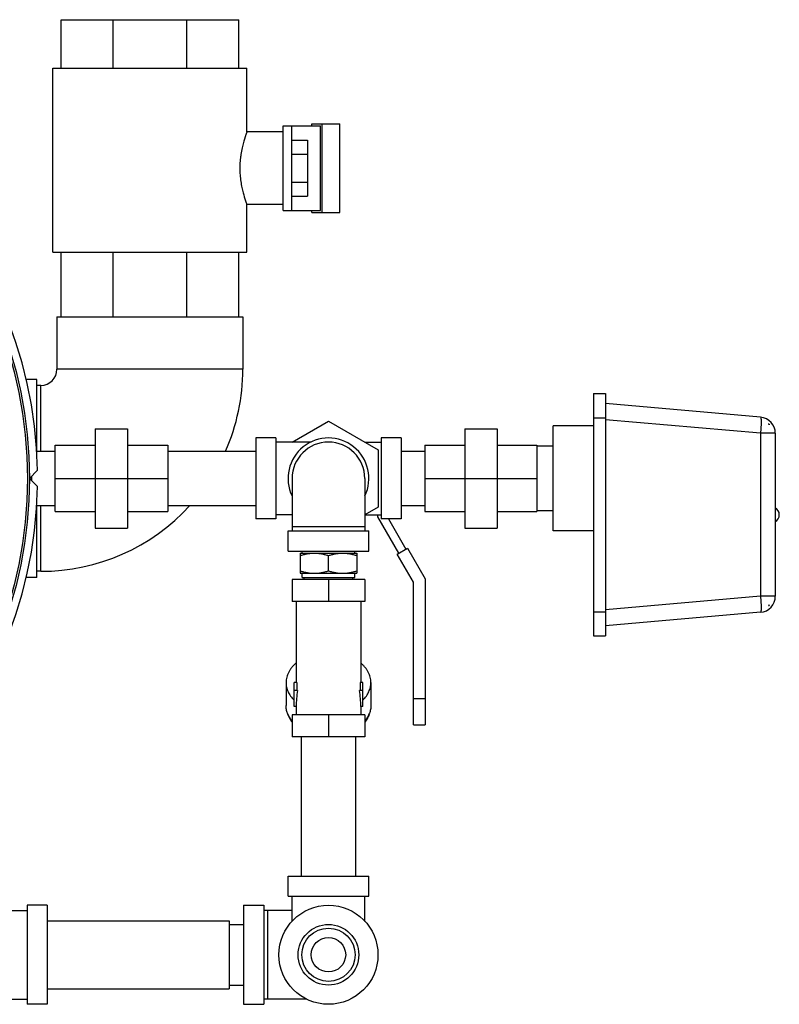
# Model space of a CAD drawing. Units: inches. Extents: x -26 to 90, y -22 to 54.
# Drawn here: x 19 to 31, y -21 to -6 of the extents above; entities that cross this region are included whole.
import ezdxf

# ---------------------------------------------------------------- set-up
doc = ezdxf.new("R2010")
doc.units = ezdxf.units.IN
doc.header["$LTSCALE"] = 1.87
doc.header["$MEASUREMENT"] = 0
doc.layers.get('0').update_dxf_attribs({"linetype": 'CONTINUOUS'})

msp = doc.modelspace()

# ---------------------------------------------------------------- linework, layer by layer
for p, q in [((19.498, -6.916), (19.498, -6.166)), ((19.498, -6.166), (22.248, -6.166)), ((20.303, -6.916), (20.303, -6.166)), ((21.442, -6.916), (21.442, -6.166)), ((22.248, -6.916), (22.248, -6.166)), ((19.373, -9.76), (19.373, -6.916)), ((19.373, -6.916), (22.373, -6.916)), ((22.373, -7.9), (22.373, -6.916)), ((22.935, -7.9), (22.372, -7.9)), ((22.935, -7.807), (23.511, -7.807)), ((22.935, -9.119), (22.935, -7.807)), ((23.06, -7.807), (23.06, -9.119)), ((23.377, -7.775), (23.812, -7.775)), ((23.377, -7.807), (23.377, -7.775)), ((23.511, -9.119), (23.511, -7.807)), ((23.537, -9.15), (23.537, -7.775)), ((23.812, -9.15), (23.812, -7.775)), ((23.06, -8.03), (23.31, -8.03)), ((23.31, -8.03), (23.31, -8.896)), ((23.06, -8.246), (23.31, -8.246)), ((23.06, -8.679), (23.31, -8.679)), ((23.06, -8.896), (23.31, -8.896)), ((22.372, -9.024), (22.373, -9.025)), ((22.935, -9.025), (22.372, -9.025)), ((22.373, -9.76), (22.373, -9.025)), ((22.935, -9.119), (23.511, -9.119)), ((23.377, -9.15), (23.377, -9.119)), ((23.377, -9.15), (23.812, -9.15)), ((19.373, -9.76), (22.373, -9.76)), ((19.498, -10.76), (19.498, -9.76)), ((20.303, -10.76), (20.303, -9.76)), ((21.442, -10.76), (21.442, -9.76)), ((22.248, -10.76), (22.248, -9.76)), ((19.435, -10.76), (22.31, -10.76)), ((19.435, -10.76), (19.435, -11.572)), ((22.31, -10.76), (22.31, -11.572)), ((22.31, -11.572), (19.435, -11.572)), ((19.123, -11.729), (18.954, -11.729)), ((19.123, -12.84), (19.123, -11.729)), ((19.185, -11.822), (19.123, -11.822)), ((19.185, -12.84), (19.185, -11.822)), ((27.732, -11.947), (27.92, -11.947)), ((27.732, -11.947), (27.732, -15.697)), ((27.92, -11.947), (27.92, -15.697)), ((30.316, -12.313), (27.92, -12.104)), ((27.732, -12.322), (27.92, -12.322)), ((23.072, -12.697), (23.634, -12.373)), ((23.634, -12.373), (24.402, -12.816)), ((27.732, -12.447), (27.107, -12.447)), ((27.107, -14.072), (27.107, -12.447)), ((30.316, -12.562), (27.92, -12.353)), ((30.451, -12.419), (30.438, -12.418)), ((30.451, -12.419), (30.451, -12.43)), ((20.024, -12.492), (20.524, -12.492)), ((20.024, -12.492), (20.024, -14.028)), ((20.524, -12.492), (20.524, -14.028)), ((20.533, -12.572), (20.524, -12.572)), ((20.533, -13.947), (20.533, -12.572)), ((22.822, -12.635), (22.509, -12.635)), ((22.509, -12.635), (22.509, -13.885)), ((22.822, -12.635), (22.822, -13.885)), ((24.759, -12.635), (24.447, -12.635)), ((24.447, -12.635), (24.447, -13.885)), ((24.759, -12.635), (24.759, -13.885)), ((25.741, -12.492), (26.241, -12.492)), ((25.741, -12.492), (25.741, -14.028)), ((26.241, -12.492), (26.241, -14.028)), ((30.545, -12.562), (30.316, -12.562)), ((30.316, -12.562), (30.316, -15.082)), ((30.545, -12.562), (30.545, -15.082)), ((19.408, -12.748), (20.024, -12.748)), ((19.408, -13.772), (19.408, -12.748)), ((20.533, -12.748), (21.149, -12.748)), ((21.149, -12.748), (21.149, -13.772)), ((23.364, -12.697), (22.822, -12.697)), ((24.196, -12.697), (24.447, -12.697)), ((25.125, -12.748), (25.741, -12.748)), ((25.125, -12.748), (25.125, -13.772)), ((26.241, -12.748), (26.857, -12.748)), ((26.857, -12.748), (26.857, -13.772)), ((27.107, -12.76), (26.857, -12.76)), ((19.115, -12.84), (19.408, -12.84)), ((21.149, -12.84), (22.509, -12.84)), ((24.402, -12.816), (24.402, -13.703)), ((24.759, -12.84), (25.125, -12.84)), ((19.134, -13.135), (19.009, -13.26)), ((19.042, -13.227), (19.042, -13.292)), ((19.009, -13.26), (19.134, -13.385)), ((19.042, -13.259), (19.042, -13.26)), ((19.042, -13.26), (19.042, -13.261)), ((19.408, -13.26), (20.524, -13.26)), ((20.533, -13.26), (21.149, -13.26)), ((23.072, -13.26), (23.072, -14.072)), ((24.197, -13.26), (24.197, -14.072)), ((25.125, -13.26), (26.857, -13.26)), ((19.115, -13.68), (19.408, -13.68)), ((19.123, -14.791), (19.123, -13.68)), ((19.185, -14.697), (19.185, -13.68)), ((21.149, -13.68), (22.509, -13.68)), ((24.402, -13.703), (24.197, -13.822)), ((24.759, -13.68), (25.125, -13.68)), ((19.408, -13.772), (20.024, -13.772)), ((20.533, -13.772), (21.149, -13.772)), ((23.072, -13.822), (22.822, -13.822)), ((24.197, -13.822), (24.447, -13.822)), ((24.4, -13.856), (24.4, -13.822)), ((24.723, -14.416), (24.4, -13.856)), ((25.125, -13.772), (25.741, -13.772)), ((26.241, -13.772), (26.857, -13.772)), ((27.107, -13.76), (26.857, -13.76)), ((20.533, -13.947), (20.524, -13.947)), ((22.822, -13.885), (22.509, -13.885)), ((24.759, -13.885), (24.447, -13.885)), ((24.561, -13.885), (24.831, -14.353)), ((20.024, -14.028), (20.524, -14.028)), ((23.009, -14.072), (24.259, -14.072)), ((23.009, -14.385), (23.009, -14.072)), ((24.197, -14.01), (23.072, -14.01)), ((24.259, -14.385), (24.259, -14.072)), ((25.741, -14.028), (26.241, -14.028)), ((27.732, -14.072), (27.107, -14.072)), ((23.009, -14.385), (24.259, -14.385)), ((23.197, -14.415), (24.072, -14.415)), ((23.197, -14.415), (23.197, -14.728)), ((23.228, -14.415), (23.228, -14.385)), ((23.634, -14.689), (23.634, -14.454)), ((24.04, -14.415), (24.04, -14.385)), ((24.072, -14.415), (24.072, -14.728)), ((24.697, -14.431), (24.857, -14.338)), ((24.947, -14.864), (24.697, -14.431)), ((24.857, -14.338), (25.132, -14.814)), ((19.185, -14.697), (19.123, -14.697)), ((23.197, -14.728), (24.072, -14.728)), ((23.228, -14.79), (23.228, -14.728)), ((24.04, -14.79), (24.04, -14.728)), ((19.123, -14.791), (18.954, -14.791)), ((24.197, -14.821), (23.072, -14.821)), ((23.072, -14.821), (23.072, -15.165)), ((23.228, -14.79), (24.04, -14.79)), ((23.259, -14.821), (23.259, -14.79)), ((23.634, -14.821), (23.634, -15.165)), ((24.009, -14.821), (24.009, -14.79)), ((24.197, -14.821), (24.197, -15.165)), ((24.947, -17.072), (24.947, -14.864)), ((25.132, -14.814), (25.132, -17.072)), ((24.197, -15.165), (23.072, -15.165)), ((23.134, -15.165), (23.134, -16.415)), ((24.134, -15.165), (24.134, -16.415)), ((30.316, -15.082), (27.92, -15.292)), ((30.545, -15.082), (30.316, -15.082)), ((30.438, -15.227), (30.451, -15.226)), ((30.451, -15.215), (30.451, -15.226)), ((27.732, -15.322), (27.92, -15.322)), ((30.316, -15.331), (27.92, -15.541)), ((27.732, -15.697), (27.92, -15.697)), ((22.978, -16.417), (22.978, -16.77)), ((23.143, -16.415), (23.103, -16.415)), ((23.103, -16.79), (23.103, -16.415)), ((23.143, -16.415), (23.143, -16.54)), ((24.165, -16.415), (24.125, -16.415)), ((24.125, -16.415), (24.125, -16.54)), ((24.165, -16.79), (24.165, -16.415)), ((24.29, -16.417), (24.29, -16.77)), ((23.155, -16.54), (23.103, -16.54)), ((24.165, -16.54), (24.113, -16.54)), ((24.947, -16.666), (25.132, -16.666)), ((23.134, -16.79), (23.103, -16.79)), ((23.134, -16.79), (23.134, -16.915)), ((24.165, -16.79), (24.134, -16.79)), ((24.134, -16.79), (24.134, -16.915)), ((24.197, -16.915), (23.072, -16.915)), ((23.072, -16.915), (23.072, -17.259)), ((23.634, -16.915), (23.634, -17.259)), ((24.197, -16.915), (24.197, -17.259)), ((24.947, -17.072), (25.132, -17.072)), ((24.197, -17.259), (23.072, -17.259)), ((23.214, -17.259), (23.214, -19.409)), ((24.054, -17.259), (24.054, -19.409)), ((23.009, -19.409), (24.259, -19.409)), ((23.009, -19.721), (23.009, -19.409)), ((24.259, -19.721), (24.259, -19.409)), ((23.009, -19.721), (24.259, -19.721)), ((23.072, -20.111), (23.072, -19.721)), ((24.197, -20.111), (24.197, -19.721)), ((18.361, -19.94), (18.973, -19.94)), ((19.285, -19.862), (18.973, -19.862)), ((18.973, -19.862), (18.973, -21.393)), ((19.285, -19.862), (19.285, -21.393)), ((22.322, -19.862), (22.634, -19.862)), ((22.322, -19.862), (22.322, -21.393)), ((22.634, -19.862), (22.634, -21.393)), ((23.072, -19.94), (22.634, -19.94)), ((22.697, -21.315), (22.697, -19.94)), ((19.285, -20.102), (22.1, -20.102)), ((22.1, -20.102), (22.1, -21.152)), ((22.1, -20.159), (22.322, -20.159)), ((19.285, -21.152), (22.1, -21.152)), ((22.1, -21.096), (22.322, -21.096)), ((18.361, -21.315), (18.973, -21.315)), ((23.299, -21.315), (22.634, -21.315)), ((19.285, -21.393), (18.973, -21.393)), ((22.322, -21.393), (22.634, -21.393))]:
    msp.add_line(p, q)
for centre, radius in [((12.385, -13.26), 6.625), ((12.385, -13.26), 6.594), ((23.634, -20.627), 0.766), ((23.634, -20.627), 0.469), ((23.634, -20.627), 0.412), ((23.634, -20.627), 0.266)]:
    msp.add_circle(centre, radius)
for centre, radius, start, end in [((12.385, -13.26), 6.75, 1.0611, 178.9389), ((19.185, -11.572), 0.25, 270, 360), ((19.185, -11.572), 3.125, 336.0698, 360), ((30.295, -12.562), 0.25, 0, 85), ((30.308, -12.562), 0.195, 42.6212, 47.8067), ((23.634, -13.26), 0.625, 334.3446, 205.6554), ((23.634, -13.26), 0.562, 0, 180), ((18.065, -13.26), 0.976, 0.0644, 1.8452), ((12.385, -13.26), 6.75, 181.0611, 358.9389), ((18.065, -13.26), 0.976, 358.1548, 359.9356), ((19.185, -11.572), 3.125, 270, 317.5728), ((30.482, -13.822), 0.125, 300, 60), ((30.295, -15.082), 0.25, 275, 360), ((30.308, -15.083), 0.195, 312.1933, 317.3788)]:
    msp.add_arc(centre, radius, start, end)
for start_param, end_param in [(1.277954, 1.570796), (-1.570796, -1.277954)]:
    msp.add_ellipse((23.634, -16.79), major_axis=(0, 0.866), ratio=0.57735, start_param=start_param, end_param=end_param)
for points, knots in [([(22.373, -7.9), (22.373, -7.9), (22.373, -7.901), (22.373, -7.901), (22.373, -7.901), (22.372, -7.901), (22.372, -7.902), (22.372, -7.902), (22.372, -7.903), (22.371, -7.905), (22.37, -7.907), (22.369, -7.909), (22.368, -7.913), (22.366, -7.918), (22.363, -7.925), (22.36, -7.934), (22.357, -7.944), (22.353, -7.955), (22.349, -7.968), (22.344, -7.981), (22.338, -8.002), (22.329, -8.03), (22.318, -8.066), (22.308, -8.107), (22.298, -8.151), (22.288, -8.198), (22.28, -8.247), (22.273, -8.299), (22.265, -8.371), (22.263, -8.426), (22.263, -8.463)], [0, 0, 0, 0, 0.00008, 0.000319, 0.000718, 0.001277, 0.001995, 0.002873, 0.005107, 0.007978, 0.011479, 0.015607, 0.020356, 0.031696, 0.045458, 0.061585, 0.080008, 0.100657, 0.123461, 0.148342, 0.175217, 0.234621, 0.301006, 0.373705, 0.452045, 0.535356, 0.622924, 0.714001, 0.807802, 1, 1, 1, 1]), ([(22.263, -8.463), (22.263, -8.498), (22.266, -8.567), (22.277, -8.667), (22.294, -8.759), (22.317, -8.859), (22.344, -8.946), (22.365, -9.005), (22.372, -9.024)], [0, 0, 0, 0, 0.183312, 0.36029, 0.525153, 0.672815, 0.897852, 1, 1, 1, 1]), ([(30.316, -12.313), (30.317, -12.313), (30.317, -12.313), (30.317, -12.314), (30.318, -12.314), (30.319, -12.315), (30.319, -12.316), (30.32, -12.319), (30.321, -12.321), (30.322, -12.325), (30.322, -12.329), (30.323, -12.335), (30.324, -12.344), (30.325, -12.357), (30.325, -12.371), (30.325, -12.387), (30.325, -12.405), (30.325, -12.425), (30.324, -12.446), (30.323, -12.476), (30.32, -12.515), (30.318, -12.546), (30.316, -12.562)], [0, 0, 0, 0, 0.002128, 0.004416, 0.006992, 0.009948, 0.017202, 0.026457, 0.037828, 0.051362, 0.06706, 0.084909, 0.12697, 0.177242, 0.235286, 0.300597, 0.372563, 0.45053, 0.53375, 0.621435, 0.806952, 1, 1, 1, 1]), ([(23.197, -14.454), (23.214, -14.448), (23.241, -14.44), (23.277, -14.431), (23.305, -14.426), (23.332, -14.421), (23.36, -14.418), (23.388, -14.416), (23.406, -14.415), (23.415, -14.415)], [0, 0, 0, 0, 0.251373, 0.376668, 0.501705, 0.62651, 0.751122, 0.875601, 1, 1, 1, 1]), ([(23.415, -14.415), (23.425, -14.415), (23.443, -14.416), (23.471, -14.418), (23.498, -14.421), (23.526, -14.426), (23.553, -14.431), (23.589, -14.44), (23.616, -14.448), (23.634, -14.454)], [0, 0, 0, 0, 0.124399, 0.248879, 0.37349, 0.498295, 0.623332, 0.748627, 1, 1, 1, 1]), ([(23.634, -14.454), (23.652, -14.448), (23.679, -14.44), (23.715, -14.431), (23.742, -14.426), (23.77, -14.421), (23.797, -14.418), (23.825, -14.416), (23.844, -14.415), (23.853, -14.415)], [0, 0, 0, 0, 0.251373, 0.376668, 0.501705, 0.62651, 0.751122, 0.875601, 1, 1, 1, 1]), ([(23.853, -14.415), (23.862, -14.415), (23.881, -14.416), (23.908, -14.418), (23.936, -14.421), (23.963, -14.426), (23.991, -14.431), (24.027, -14.44), (24.054, -14.448), (24.072, -14.454)], [0, 0, 0, 0, 0.124399, 0.248879, 0.37349, 0.498295, 0.623332, 0.748627, 1, 1, 1, 1]), ([(23.197, -14.689), (23.214, -14.695), (23.241, -14.703), (23.277, -14.712), (23.305, -14.717), (23.332, -14.722), (23.36, -14.725), (23.388, -14.727), (23.406, -14.728), (23.415, -14.728)], [0, 0, 0, 0, 0.251373, 0.376668, 0.501705, 0.62651, 0.751122, 0.875601, 1, 1, 1, 1]), ([(23.415, -14.728), (23.425, -14.728), (23.443, -14.727), (23.471, -14.725), (23.498, -14.722), (23.526, -14.717), (23.553, -14.712), (23.589, -14.703), (23.616, -14.695), (23.634, -14.689)], [0, 0, 0, 0, 0.124399, 0.248879, 0.37349, 0.498295, 0.623332, 0.748627, 1, 1, 1, 1]), ([(23.634, -14.689), (23.652, -14.695), (23.679, -14.703), (23.715, -14.712), (23.742, -14.717), (23.77, -14.722), (23.797, -14.725), (23.825, -14.727), (23.844, -14.728), (23.853, -14.728)], [0, 0, 0, 0, 0.251373, 0.376668, 0.501705, 0.62651, 0.751122, 0.875601, 1, 1, 1, 1]), ([(23.853, -14.728), (23.862, -14.728), (23.881, -14.727), (23.908, -14.725), (23.936, -14.722), (23.963, -14.717), (23.991, -14.712), (24.027, -14.703), (24.054, -14.695), (24.072, -14.689)], [0, 0, 0, 0, 0.124399, 0.248879, 0.37349, 0.498295, 0.623332, 0.748627, 1, 1, 1, 1]), ([(30.316, -15.082), (30.318, -15.098), (30.32, -15.13), (30.323, -15.169), (30.324, -15.199), (30.325, -15.22), (30.325, -15.239), (30.325, -15.257), (30.325, -15.274), (30.325, -15.288), (30.324, -15.301), (30.323, -15.31), (30.322, -15.316), (30.322, -15.32), (30.321, -15.323), (30.32, -15.326), (30.319, -15.328), (30.319, -15.33), (30.318, -15.331), (30.317, -15.331), (30.317, -15.331), (30.317, -15.331), (30.316, -15.331)], [0, 0, 0, 0, 0.193048, 0.378565, 0.46625, 0.54947, 0.627438, 0.699403, 0.764715, 0.822759, 0.873031, 0.915092, 0.932942, 0.94864, 0.962173, 0.973545, 0.982799, 0.990053, 0.993008, 0.995585, 0.997873, 1, 1, 1, 1]), ([(23.134, -16.116), (23.122, -16.126), (23.098, -16.148), (23.067, -16.182), (23.04, -16.218), (23.018, -16.256), (23, -16.295), (22.987, -16.335), (22.98, -16.376), (22.978, -16.403), (22.978, -16.417)], [0, 0, 0, 0, 0.136984, 0.269779, 0.398585, 0.523754, 0.645785, 0.765315, 0.883105, 1, 1, 1, 1]), ([(24.29, -16.417), (24.29, -16.403), (24.289, -16.376), (24.281, -16.335), (24.268, -16.295), (24.251, -16.256), (24.228, -16.218), (24.201, -16.182), (24.17, -16.148), (24.147, -16.126), (24.134, -16.116)], [0, 0, 0, 0, 0.116896, 0.234686, 0.354216, 0.476247, 0.601416, 0.730222, 0.863016, 1, 1, 1, 1]), ([(22.978, -16.417), (22.978, -16.429), (22.979, -16.453), (22.985, -16.489), (22.995, -16.524), (23.009, -16.559), (23.027, -16.593), (23.048, -16.626), (23.073, -16.658), (23.091, -16.678), (23.101, -16.687)], [0, 0, 0, 0, 0.118357, 0.237426, 0.357888, 0.48037, 0.605416, 0.733486, 0.86493, 1, 1, 1, 1]), ([(24.167, -16.687), (24.177, -16.678), (24.195, -16.658), (24.22, -16.626), (24.242, -16.593), (24.259, -16.559), (24.273, -16.524), (24.283, -16.489), (24.289, -16.453), (24.29, -16.429), (24.29, -16.417)], [0, 0, 0, 0, 0.13507, 0.266514, 0.394584, 0.51963, 0.642112, 0.762574, 0.881643, 1, 1, 1, 1]), ([(23.07, -17.007), (23.063, -16.998), (23.049, -16.98), (23.03, -16.952), (23.014, -16.923), (23.001, -16.893), (22.991, -16.863), (22.983, -16.832), (22.979, -16.801), (22.978, -16.78), (22.978, -16.77)], [0, 0, 0, 0, 0.132979, 0.263007, 0.390343, 0.515313, 0.638299, 0.759747, 0.880141, 1, 1, 1, 1]), ([(24.29, -16.77), (24.29, -16.78), (24.289, -16.801), (24.285, -16.832), (24.278, -16.863), (24.267, -16.893), (24.254, -16.923), (24.238, -16.952), (24.22, -16.98), (24.206, -16.998), (24.198, -17.007)], [0, 0, 0, 0, 0.119859, 0.240253, 0.361701, 0.484687, 0.609656, 0.736993, 0.867021, 1, 1, 1, 1]), ([(23.007, -16.908), (23.011, -16.919), (23.018, -16.94), (23.032, -16.97), (23.049, -17), (23.063, -17.019), (23.07, -17.029)], [0, 0, 0, 0, 0.24279, 0.489863, 0.742038, 1, 1, 1, 1]), ([(24.261, -16.908), (24.258, -16.919), (24.25, -16.94), (24.236, -16.97), (24.219, -17), (24.206, -17.019), (24.198, -17.029)], [0, 0, 0, 0, 0.24279, 0.489863, 0.742037, 1, 1, 1, 1])]:
    msp.add_open_spline(points, degree=3, knots=knots)

doc.saveas('drawing.dxf')
